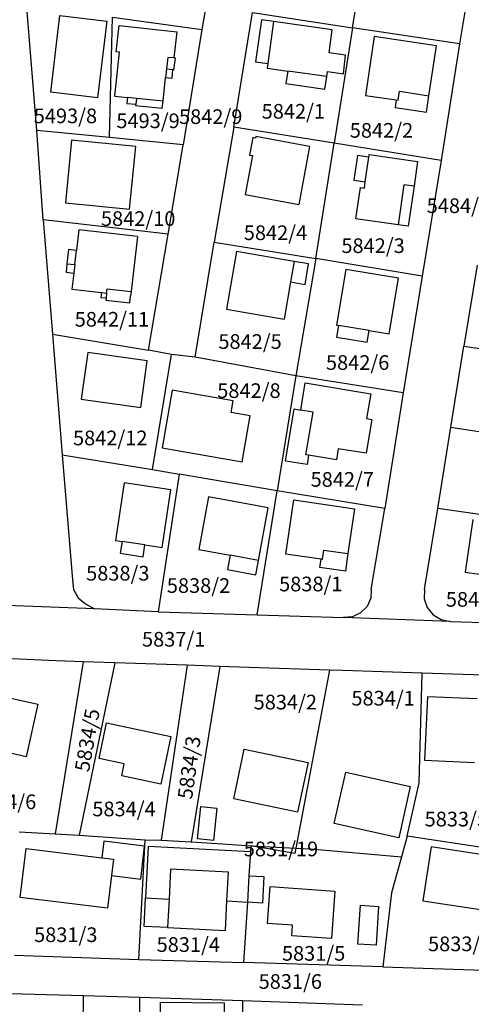
# Model space of a CAD drawing. Units: metres. Extents: x 7527381 to 7529147, y 4822915 to 4827734.
# Drawn here: x 7528342 to 7528419, y 4824670 to 4824837 of the extents above; entities that cross this region are included whole.
import ezdxf
from ezdxf.enums import TextEntityAlignment as Align

# ---------------------------------------------------------------- set-up
doc = ezdxf.new("R2010")
doc.units = ezdxf.units.M
for name, color, linetype in [('01_Parcele granice', 251, 'Continuous'), ('02_Broj parcele', 251, 'Continuous'), ('03_Objekti', 251, 'Continuous')]:
    doc.layers.add(name, color=color, linetype=linetype)
doc.styles.add('Iso', font='iso.shx', dxfattribs={"oblique": 15})

msp = doc.modelspace()

# ---------------------------------------------------------------- linework, layer by layer
at = {"layer": '01_Parcele granice'}
for p, q in [((7528376.09, 4824854.63), (7528372.84, 4824835.81)), ((7528398.52, 4824836.13), (7528401.68, 4824855.83)), ((7528419.96, 4824853.06), (7528416.78, 4824833.38)), ((7528344.72, 4824818.61), (7528343.02, 4824839.59)), ((7528357.09, 4824817.42), (7528357.61, 4824837.91)), ((7528357.61, 4824837.91), (7528372.84, 4824835.81)), ((7528378.27, 4824819.2), (7528381.47, 4824838.72)), ((7528381.47, 4824838.72), (7528398.52, 4824836.13)), ((7528372.84, 4824835.81), (7528369.65, 4824816.14)), ((7528398.52, 4824836.13), (7528395.39, 4824816.43)), ((7528416.78, 4824833.38), (7528398.52, 4824836.13)), ((7528416.78, 4824833.38), (7528413.61, 4824813.52)), ((7528378.27, 4824819.2), (7528374.93, 4824799.59)), ((7528395.39, 4824816.43), (7528378.27, 4824819.2)), ((7528357.09, 4824817.42), (7528344.72, 4824818.61)), ((7528345.8, 4824803.39), (7528344.72, 4824818.61)), ((7528369.65, 4824816.14), (7528357.09, 4824817.42)), ((7528367.08, 4824800.94), (7528369.65, 4824816.14)), ((7528392.27, 4824796.8), (7528395.39, 4824816.43)), ((7528413.61, 4824813.52), (7528395.39, 4824816.43)), ((7528413.61, 4824813.52), (7528410.39, 4824793.77)), ((7528367.08, 4824800.94), (7528345.8, 4824803.39)), ((7528345.8, 4824803.39), (7528347.38, 4824783.91)), ((7528363.76, 4824781.17), (7528367.08, 4824800.94)), ((7528371.71, 4824779.97), (7528374.93, 4824799.59)), ((7528374.93, 4824799.59), (7528392.27, 4824796.8)), ((7528392.27, 4824796.8), (7528388.86, 4824776.81)), ((7528410.39, 4824793.77), (7528392.27, 4824796.8)), ((7528419.8, 4824795.65), (7528417.52, 4824781.83)), ((7528410.39, 4824793.77), (7528407.16, 4824773.86)), ((7528347.38, 4824783.91), (7528363.76, 4824781.17)), ((7528347.38, 4824783.91), (7528349.01, 4824763.32)), ((7528367.67, 4824780.41), (7528363.76, 4824781.17)), ((7528364.43, 4824760.82), (7528367.67, 4824780.41)), ((7528371.71, 4824779.97), (7528367.67, 4824780.41)), ((7528415.29, 4824768.01), (7528417.52, 4824781.83)), ((7528417.52, 4824781.83), (7528440.92, 4824778.39)), ((7528388.86, 4824776.81), (7528371.71, 4824779.97)), ((7528388.86, 4824776.81), (7528385.66, 4824757.2)), ((7528407.16, 4824773.86), (7528388.86, 4824776.81)), ((7528407.16, 4824773.86), (7528404.03, 4824754.18)), ((7528413.09, 4824754.19), (7528415.29, 4824768.01)), ((7528415.29, 4824768.01), (7528438.48, 4824764.51)), ((7528349.01, 4824763.32), (7528364.43, 4824760.82)), ((7528349.01, 4824763.32), (7528350.8, 4824742.02)), ((7528364.43, 4824760.82), (7528368.99, 4824760.04)), ((7528368.99, 4824760.04), (7528365.39, 4824736.53)), ((7528385.66, 4824757.2), (7528368.99, 4824760.04)), ((7528382.28, 4824736.04), (7528385.66, 4824757.2)), ((7528404.03, 4824754.18), (7528385.66, 4824757.2)), ((7528401.72, 4824740.36), (7528404.03, 4824754.18)), ((7528410.89, 4824741.07), (7528413.09, 4824754.19)), ((7528436.31, 4824750.76), (7528413.09, 4824754.19)), ((7528350.8, 4824742.02), (7528350.95, 4824740.38)), ((7528350.95, 4824740.38), (7528351.73, 4824738.93)), ((7528401.72, 4824740.36), (7528401.67, 4824738.89)), ((7528410.79, 4824740.38), (7528410.74, 4824738.78)), ((7528410.79, 4824740.38), (7528410.89, 4824741.07)), ((7528351.73, 4824738.93), (7528353.01, 4824737.89)), ((7528401.67, 4824738.89), (7528401.01, 4824737.47)), ((7528410.74, 4824738.78), (7528411.26, 4824737.27)), ((7528354.53, 4824737.05), (7528336.9, 4824737.75)), ((7528353.01, 4824737.89), (7528354.53, 4824737.05)), ((7528365.39, 4824736.53), (7528354.53, 4824737.05)), ((7528401.01, 4824737.47), (7528399.91, 4824736.37)), ((7528411.26, 4824737.27), (7528412.27, 4824736.03)), ((7528365.39, 4824736.53), (7528382.28, 4824736.04)), ((7528382.28, 4824736.04), (7528396.94, 4824735.57)), ((7528398.5, 4824735.71), (7528396.94, 4824735.57)), ((7528415.17, 4824734.91), (7528396.94, 4824735.57)), ((7528399.91, 4824736.37), (7528398.5, 4824735.71)), ((7528412.27, 4824736.03), (7528413.66, 4824735.22)), ((7528413.66, 4824735.22), (7528415.17, 4824734.91)), ((7528415.17, 4824734.91), (7528433.49, 4824734.28)), ((7528348, 4824728.21), (7528333.39, 4824728.83)), ((7528352.62, 4824728.05), (7528347.83, 4824698.69)), ((7528352.62, 4824728.05), (7528348, 4824728.21)), ((7528358, 4824727.86), (7528351.9, 4824698.45)), ((7528358, 4824727.86), (7528352.62, 4824728.05)), ((7528370.32, 4824727.43), (7528358, 4824727.86)), ((7528370.32, 4824727.43), (7528365.88, 4824697.6)), ((7528375.91, 4824727.23), (7528370.32, 4824727.43)), ((7528375.91, 4824727.23), (7528371.01, 4824697.31)), ((7528380.9, 4824727.06), (7528375.91, 4824727.23)), ((7528394.62, 4824726.6), (7528380.9, 4824727.06)), ((7528394.62, 4824726.6), (7528388.84, 4824696.27)), ((7528396.87, 4824726.52), (7528394.62, 4824726.6)), ((7528410.38, 4824726.08), (7528396.87, 4824726.52)), ((7528409.87, 4824707.39), (7528410.38, 4824726.08)), ((7528423.34, 4824725.67), (7528410.38, 4824726.08)), ((7528407.83, 4824698.28), (7528409.87, 4824707.39)), ((7528341.71, 4824699.04), (7528347.83, 4824698.69)), ((7528347.83, 4824698.69), (7528351.9, 4824698.45)), ((7528351.9, 4824698.45), (7528363.17, 4824697.65)), ((7528407.83, 4824698.28), (7528406.85, 4824694.79)), ((7528422.1, 4824696.15), (7528407.83, 4824698.28)), ((7528362.12, 4824677.26), (7528363.17, 4824697.65)), ((7528363.17, 4824697.65), (7528365.88, 4824697.6)), ((7528365.88, 4824697.6), (7528371.01, 4824697.31)), ((7528371.01, 4824697.31), (7528376.37, 4824697)), ((7528376.37, 4824697), (7528381.25, 4824696.66)), ((7528381.19, 4824695.65), (7528381.25, 4824696.66)), ((7528388.67, 4824695.35), (7528381.25, 4824696.66)), ((7528381.25, 4824696.66), (7528388.84, 4824696.27)), ((7528380.93, 4824691.55), (7528381.19, 4824695.65)), ((7528388.84, 4824696.27), (7528388.67, 4824695.35)), ((7528388.84, 4824696.27), (7528391.34, 4824696.14)), ((7528391.34, 4824696.14), (7528406.85, 4824694.79)), ((7528406.85, 4824694.79), (7528405.16, 4824688.65)), ((7528380.66, 4824687.06), (7528380.93, 4824691.55)), ((7528405.16, 4824688.65), (7528403.69, 4824676.03)), ((7528380.02, 4824676.78), (7528380.66, 4824687.06)), ((7528340.91, 4824677.99), (7528362.12, 4824677.26)), ((7528362.12, 4824677.26), (7528380.02, 4824676.78)), ((7528403.69, 4824676.03), (7528380.02, 4824676.78)), ((7528403.69, 4824676.03), (7528426.52, 4824675.3)), ((7528334.37, 4824671.65), (7528352.66, 4824671.11)), ((7528352.35, 4824650.25), (7528352.66, 4824671.11)), ((7528352.66, 4824671.11), (7528362.26, 4824670.85)), ((7528362.03, 4824649.95), (7528362.26, 4824670.85)), ((7528362.26, 4824670.85), (7528379.84, 4824670.28)), ((7528379.56, 4824649.61), (7528379.84, 4824670.28)), ((7528379.84, 4824670.28), (7528400.25, 4824669.54))]:
    msp.add_line(p, q, dxfattribs=at)
at = {"layer": '03_Objekti'}
for p, q in [((7528347.1, 4824825.12), (7528348.65, 4824838.19)), ((7528348.65, 4824838.19), (7528356.62, 4824837.24)), ((7528383, 4824837.48), (7528382, 4824830.3)), ((7528385.08, 4824837.19), (7528383, 4824837.48)), ((7528356.62, 4824837.24), (7528355.07, 4824824.17)), ((7528358.24, 4824832.02), (7528358.72, 4824836.49)), ((7528358.72, 4824836.49), (7528368.55, 4824835.44)), ((7528385.08, 4824837.19), (7528384.08, 4824830.01)), ((7528395.08, 4824835.79), (7528385.08, 4824837.19)), ((7528394.53, 4824831.83), (7528395.08, 4824835.79)), ((7528368.55, 4824835.44), (7528368.07, 4824830.97)), ((7528402.23, 4824834.61), (7528400.74, 4824824.59)), ((7528412.83, 4824833.03), (7528402.23, 4824834.61)), ((7528411.55, 4824824.53), (7528412.83, 4824833.03)), ((7528357.99, 4824824.45), (7528358.79, 4824831.96)), ((7528358.79, 4824831.96), (7528358.24, 4824832.02)), ((7528367.03, 4824831.08), (7528366.82, 4824829.11)), ((7528368.07, 4824830.97), (7528367.03, 4824831.08)), ((7528368.34, 4824830.94), (7528368.07, 4824830.97)), ((7528368.08, 4824828.97), (7528368.34, 4824830.94)), ((7528397.3, 4824831.44), (7528394.53, 4824831.83)), ((7528396.96, 4824828.26), (7528397.3, 4824831.44)), ((7528366.82, 4824829.11), (7528366.67, 4824827.67)), ((7528366.82, 4824829.11), (7528367.91, 4824828.99)), ((7528382, 4824830.3), (7528384.08, 4824830.01)), ((7528384.08, 4824830.01), (7528383.97, 4824829.23)), ((7528383.97, 4824829.23), (7528387.48, 4824828.74)), ((7528366.23, 4824823.59), (7528366.67, 4824827.67)), ((7528366.67, 4824827.67), (7528367.76, 4824827.55)), ((7528367.76, 4824827.55), (7528367.91, 4824828.99)), ((7528367.91, 4824828.99), (7528368.08, 4824828.97)), ((7528387.48, 4824828.74), (7528387.18, 4824826.6)), ((7528394.12, 4824827.81), (7528387.48, 4824828.74)), ((7528393.82, 4824825.67), (7528394.12, 4824827.81)), ((7528394.12, 4824827.81), (7528394.24, 4824828.64)), ((7528394.24, 4824828.64), (7528396.96, 4824828.26)), ((7528387.18, 4824826.6), (7528393.82, 4824825.67)), ((7528355.07, 4824824.17), (7528347.1, 4824825.12)), ((7528357.99, 4824824.45), (7528360.18, 4824824.22)), ((7528360.18, 4824824.22), (7528360.07, 4824823.23)), ((7528361.67, 4824824.07), (7528360.18, 4824824.22)), ((7528361.67, 4824824.07), (7528361.57, 4824823.07)), ((7528366.23, 4824823.59), (7528361.67, 4824824.07)), ((7528400.74, 4824824.59), (7528405.97, 4824823.81)), ((7528406.32, 4824823.76), (7528406.56, 4824825.34)), ((7528406.56, 4824825.34), (7528411.55, 4824824.53)), ((7528411.13, 4824821.73), (7528411.55, 4824824.53)), ((7528360.07, 4824823.23), (7528361.57, 4824823.07)), ((7528361.57, 4824823.07), (7528361.55, 4824822.89)), ((7528361.55, 4824822.89), (7528366.1, 4824822.42)), ((7528366.1, 4824822.42), (7528366.23, 4824823.59)), ((7528405.97, 4824823.81), (7528405.78, 4824822.53)), ((7528405.78, 4824822.53), (7528411.13, 4824821.73)), ((7528405.97, 4824823.81), (7528406.32, 4824823.76)), ((7528381.53, 4824817.41), (7528380.98, 4824814.43)), ((7528382.01, 4824817.32), (7528381.53, 4824817.41)), ((7528382.06, 4824817.57), (7528382.01, 4824817.32)), ((7528391.21, 4824815.89), (7528382.06, 4824817.57)), ((7528350.64, 4824816.97), (7528349.58, 4824806.3)), ((7528361.59, 4824815.88), (7528350.64, 4824816.97)), ((7528360.53, 4824805.22), (7528361.59, 4824815.88)), ((7528391.21, 4824815.89), (7528389.4, 4824806.01)), ((7528381.47, 4824814.34), (7528380.25, 4824807.69)), ((7528380.98, 4824814.43), (7528381.47, 4824814.34)), ((7528399.38, 4824814.33), (7528398.77, 4824810.14)), ((7528401.31, 4824814.04), (7528399.38, 4824814.33)), ((7528400.7, 4824809.86), (7528401.31, 4824814.04)), ((7528401.31, 4824814.04), (7528401.38, 4824814.5)), ((7528401.38, 4824814.5), (7528409.62, 4824813.3)), ((7528409.62, 4824813.3), (7528409.01, 4824809.11)), ((7528398.77, 4824810.14), (7528400.7, 4824809.86)), ((7528399.1, 4824803.57), (7528399.87, 4824808.87)), ((7528399.87, 4824808.87), (7528400.55, 4824808.77)), ((7528400.55, 4824808.77), (7528400.7, 4824809.86)), ((7528407.3, 4824809.36), (7528406.3, 4824802.53)), ((7528409.01, 4824809.11), (7528407.3, 4824809.36)), ((7528409.01, 4824809.11), (7528408.01, 4824802.28)), ((7528380.25, 4824807.69), (7528389.4, 4824806.01)), ((7528349.58, 4824806.3), (7528360.53, 4824805.22)), ((7528406.3, 4824802.53), (7528399.1, 4824803.57)), ((7528408.01, 4824802.28), (7528406.3, 4824802.53)), ((7528351.87, 4824801.69), (7528351.46, 4824798.15)), ((7528361.85, 4824800.54), (7528351.87, 4824801.69)), ((7528361.85, 4824800.54), (7528360.77, 4824791.17)), ((7528350.12, 4824798.3), (7528349.84, 4824795.9)), ((7528351.46, 4824798.15), (7528350.12, 4824798.3)), ((7528351.18, 4824795.74), (7528351.46, 4824798.15)), ((7528378.72, 4824797.97), (7528377.03, 4824788.13)), ((7528388.56, 4824796.28), (7528378.72, 4824797.97)), ((7528349.84, 4824795.9), (7528349.68, 4824794.46)), ((7528349.84, 4824795.9), (7528351.18, 4824795.74)), ((7528351.18, 4824795.74), (7528351.02, 4824794.3)), ((7528388.56, 4824796.28), (7528387.96, 4824792.8)), ((7528391.02, 4824795.86), (7528388.56, 4824796.28)), ((7528390.43, 4824792.38), (7528391.02, 4824795.86)), ((7528349.68, 4824794.46), (7528351.02, 4824794.3)), ((7528351.02, 4824794.3), (7528350.7, 4824791.55)), ((7528397.4, 4824794.93), (7528395.82, 4824785.44)), ((7528406.38, 4824793.43), (7528397.4, 4824794.93)), ((7528387.96, 4824792.8), (7528386.87, 4824786.44)), ((7528387.96, 4824792.8), (7528390.43, 4824792.38)), ((7528404.79, 4824783.94), (7528406.38, 4824793.43)), ((7528350.7, 4824791.55), (7528355.72, 4824790.97)), ((7528355.72, 4824790.97), (7528355.6, 4824790.14)), ((7528355.72, 4824790.97), (7528356.61, 4824790.87)), ((7528356.61, 4824790.87), (7528356.5, 4824790.08)), ((7528356.61, 4824790.87), (7528356.7, 4824791.64)), ((7528356.7, 4824791.64), (7528360.77, 4824791.17)), ((7528360.55, 4824789.23), (7528360.68, 4824790.4)), ((7528360.77, 4824791.17), (7528360.68, 4824790.4)), ((7528355.6, 4824790.14), (7528356.5, 4824790.08)), ((7528356.5, 4824790.08), (7528356.47, 4824789.7)), ((7528356.47, 4824789.7), (7528360.55, 4824789.23)), ((7528377.03, 4824788.13), (7528386.87, 4824786.44)), ((7528396.11, 4824785.39), (7528395.78, 4824783.4)), ((7528395.82, 4824785.44), (7528396.11, 4824785.39)), ((7528401.34, 4824784.52), (7528396.11, 4824785.39)), ((7528401.01, 4824782.52), (7528401.34, 4824784.52)), ((7528401.34, 4824784.52), (7528404.79, 4824783.94)), ((7528395.78, 4824783.4), (7528401.01, 4824782.52)), ((7528353.39, 4824780.77), (7528352.28, 4824772.8)), ((7528363.54, 4824779.36), (7528353.39, 4824780.77)), ((7528362.43, 4824771.39), (7528363.54, 4824779.36)), ((7528389.7, 4824770.91), (7528390.47, 4824775.57)), ((7528390.47, 4824775.57), (7528401.63, 4824773.72)), ((7528367.78, 4824774.35), (7528366.05, 4824764.5)), ((7528378.17, 4824772.52), (7528367.78, 4824774.35)), ((7528401.63, 4824773.72), (7528400.93, 4824769.5)), ((7528352.28, 4824772.8), (7528362.43, 4824771.39)), ((7528377.82, 4824770.55), (7528378.17, 4824772.52)), ((7528381.08, 4824769.98), (7528377.82, 4824770.55)), ((7528387.1, 4824762.26), (7528388.55, 4824771.16)), ((7528388.55, 4824771.16), (7528389.7, 4824770.91)), ((7528391.79, 4824770.57), (7528389.7, 4824770.91)), ((7528390.59, 4824763.31), (7528391.79, 4824770.57)), ((7528379.69, 4824762.1), (7528381.08, 4824769.98)), ((7528401.79, 4824769.36), (7528400.83, 4824763.58)), ((7528400.93, 4824769.5), (7528401.79, 4824769.36)), ((7528366.05, 4824764.5), (7528379.69, 4824762.1)), ((7528396.09, 4824764.36), (7528395.78, 4824762.45)), ((7528400.83, 4824763.58), (7528396.09, 4824764.36)), ((7528390.79, 4824761.66), (7528387.1, 4824762.26)), ((7528391.04, 4824763.23), (7528390.59, 4824763.31)), ((7528391.04, 4824763.23), (7528390.79, 4824761.66)), ((7528395.78, 4824762.45), (7528391.04, 4824763.23)), ((7528359.61, 4824758.56), (7528358.1, 4824748.72)), ((7528367.56, 4824757.34), (7528359.61, 4824758.56)), ((7528366.06, 4824747.51), (7528367.56, 4824757.34)), ((7528373.97, 4824756.15), (7528372.3, 4824747.17)), ((7528384.15, 4824754.26), (7528373.97, 4824756.15)), ((7528387.16, 4824746.4), (7528388.51, 4824755.62)), ((7528388.51, 4824755.62), (7528398.85, 4824754.11)), ((7528382.49, 4824745.31), (7528384.15, 4824754.26)), ((7528398.85, 4824754.11), (7528397.73, 4824746.47)), ((7528419.05, 4824752.3), (7528417.72, 4824743.33)), ((7528358.1, 4824748.72), (7528359.25, 4824748.55)), ((7528359.25, 4824748.55), (7528358.94, 4824746.53)), ((7528363.14, 4824747.95), (7528359.25, 4824748.55)), ((7528362.83, 4824745.93), (7528363.14, 4824747.95)), ((7528363.14, 4824747.95), (7528366.06, 4824747.51)), ((7528372.3, 4824747.17), (7528377.67, 4824746.21)), ((7528393.38, 4824745.52), (7528393.61, 4824747.07)), ((7528393.61, 4824747.07), (7528397.73, 4824746.47)), ((7528358.94, 4824746.53), (7528362.83, 4824745.93)), ((7528377.67, 4824746.21), (7528377.21, 4824743.75)), ((7528382.49, 4824745.31), (7528377.67, 4824746.21)), ((7528382.03, 4824742.85), (7528382.49, 4824745.31)), ((7528393.18, 4824745.55), (7528387.16, 4824746.4)), ((7528392.98, 4824744.12), (7528393.18, 4824745.55)), ((7528393.18, 4824745.55), (7528393.38, 4824745.52)), ((7528397.73, 4824746.47), (7528397.3, 4824743.49)), ((7528377.21, 4824743.75), (7528382.03, 4824742.85)), ((7528397.3, 4824743.49), (7528392.98, 4824744.12)), ((7528417.72, 4824743.33), (7528427.72, 4824741.85)), ((7528333.88, 4824723.26), (7528344.88, 4824720.81)), ((7528411.28, 4824722.08), (7528410.82, 4824711.24)), ((7528419.77, 4824721.72), (7528411.28, 4824722.08)), ((7528344.88, 4824720.81), (7528342.88, 4824711.85)), ((7528355.31, 4824711.57), (7528356.59, 4824717.61)), ((7528356.59, 4824717.61), (7528367.57, 4824715.28)), ((7528367.57, 4824715.28), (7528365.84, 4824707.15)), ((7528342.88, 4824711.85), (7528331.89, 4824714.3)), ((7528359.62, 4824710.65), (7528355.31, 4824711.57)), ((7528378.27, 4824704.68), (7528380.08, 4824713.15)), ((7528380.08, 4824713.15), (7528390.94, 4824710.84)), ((7528359.18, 4824708.56), (7528359.62, 4824710.65)), ((7528390.94, 4824710.84), (7528389.13, 4824702.37)), ((7528410.82, 4824711.24), (7528419.32, 4824710.88)), ((7528365.84, 4824707.15), (7528359.18, 4824708.56)), ((7528395.42, 4824700.44), (7528397.37, 4824709.2)), ((7528397.37, 4824709.2), (7528408.37, 4824706.75)), ((7528408.37, 4824706.75), (7528406.42, 4824697.99)), ((7528372.08, 4824697.83), (7528372.66, 4824703.34)), ((7528372.66, 4824703.34), (7528375.42, 4824703.05)), ((7528389.13, 4824702.37), (7528378.27, 4824704.68)), ((7528375.42, 4824703.05), (7528374.84, 4824697.54)), ((7528406.42, 4824697.99), (7528395.42, 4824700.44)), ((7528356.14, 4824697.46), (7528355.79, 4824694.61)), ((7528363.09, 4824696.59), (7528356.14, 4824697.46)), ((7528362.44, 4824690.98), (7528363.09, 4824696.59)), ((7528363.71, 4824696.55), (7528363.26, 4824687.77)), ((7528381.19, 4824695.65), (7528363.71, 4824696.55)), ((7528374.84, 4824697.54), (7528372.08, 4824697.83)), ((7528411.91, 4824696.46), (7528410.52, 4824687.29)), ((7528425.09, 4824694.46), (7528411.91, 4824696.46)), ((7528341.84, 4824687.85), (7528342.88, 4824696.21)), ((7528342.88, 4824696.21), (7528355.79, 4824694.61)), ((7528355.79, 4824694.61), (7528357.77, 4824694.36)), ((7528357.77, 4824694.36), (7528357.43, 4824691.61)), ((7528357.43, 4824691.61), (7528356.73, 4824686)), ((7528357.43, 4824691.61), (7528362.44, 4824690.98)), ((7528367.52, 4824692.7), (7528367.25, 4824687.57)), ((7528377.38, 4824692.18), (7528367.52, 4824692.7)), ((7528377.12, 4824687.27), (7528377.38, 4824692.18)), ((7528380.93, 4824691.55), (7528383.43, 4824691.4)), ((7528383.43, 4824691.4), (7528383.16, 4824686.9)), ((7528384.02, 4824683.41), (7528384.46, 4824689.71)), ((7528384.46, 4824689.71), (7528395.49, 4824688.94)), ((7528395.49, 4824688.94), (7528394.92, 4824680.83)), ((7528356.73, 4824686), (7528341.84, 4824687.85)), ((7528363.01, 4824682.92), (7528363.26, 4824687.77)), ((7528363.26, 4824687.77), (7528367.25, 4824687.57)), ((7528367.25, 4824687.57), (7528367.01, 4824682.71)), ((7528376.87, 4824682.22), (7528377.12, 4824687.27)), ((7528377.12, 4824687.27), (7528380.66, 4824687.06)), ((7528383.16, 4824686.9), (7528380.66, 4824687.06)), ((7528399.42, 4824679.9), (7528399.87, 4824686.52)), ((7528399.87, 4824686.52), (7528402.98, 4824686.31)), ((7528410.52, 4824687.29), (7528423.7, 4824685.29)), ((7528402.98, 4824686.31), (7528402.53, 4824679.69)), ((7528388.32, 4824683.11), (7528384.02, 4824683.41)), ((7528388.2, 4824681.3), (7528388.32, 4824683.11)), ((7528367.01, 4824682.71), (7528363.01, 4824682.92)), ((7528367.01, 4824682.71), (7528376.87, 4824682.22)), ((7528394.92, 4824680.83), (7528388.2, 4824681.3)), ((7528402.53, 4824679.69), (7528399.42, 4824679.9)), ((7528365.74, 4824670.02), (7528365.67, 4824664.22)), ((7528365.74, 4824670.02), (7528376.68, 4824669.89)), ((7528376.58, 4824661.29), (7528376.68, 4824669.89))]:
    msp.add_line(p, q, dxfattribs=at)

# ---------------------------------------------------------------- texts
at = {"layer": '02_Broj parcele', "style": 'Iso', "oblique": 15}
for s, p in [('5493/8', (7528349.58, 4824821.1)), ('5842/9', (7528374.35, 4824820.97)), ('5842/1', (7528388.44, 4824821.88)), ('5493/9', (7528363.67, 4824820.26)), ('5842/2', (7528403.46, 4824818.63)), ('5484/8', (7528416.57, 4824805.79)), ('5842/10', (7528361.98, 4824803.59)), ('5842/4', (7528385.39, 4824801.18)), ('5842/3', (7528402.03, 4824798.97)), ('5842/11', (7528357.51, 4824786.42)), ('5842/5', (7528381.06, 4824782.63)), ('5842/6', (7528399.4, 4824779.05)), ('5842/8', (7528380.87, 4824774.26)), ('5842/12', (7528357.22, 4824766.19)), ('5842/7', (7528396.78, 4824759.12)), ('5838/3', (7528358.51, 4824743.13)), ('5838/2', (7528372.27, 4824741.03)), ('5838/1', (7528391.41, 4824741.29)), ('5841/16', (7528420.78, 4824738.67)), ('5837/1', (7528368.04, 4824731.87)), ('5834/1', (7528403.74, 4824721.82)), ('5834/2', (7528387.07, 4824721.16)), ('5834/6', (7528339.21, 4824704.16)), ('5834/4', (7528359.57, 4824702.94)), ('5833/5', (7528416.22, 4824701.21)), ('5831/19', (7528386.33, 4824696.12)), ('5831/3', (7528349.64, 4824681.5)), ('5833/4', (7528416.8, 4824679.94)), ('5831/4', (7528370.53, 4824679.82)), ('5831/5', (7528391.89, 4824678.32)), ('5831/6', (7528387.92, 4824673.52))]:
    msp.add_text(s, height=2.5, dxfattribs=at).set_placement(p, align=Align.MIDDLE_CENTER)
for s, rotation, p in [('5834/5', 80, (7528353.3, 4824714.67)), ('5834/3', 82, (7528370.67, 4824710))]:
    msp.add_text(s, height=2.5, rotation=rotation, dxfattribs=at).set_placement(p, align=Align.MIDDLE_CENTER)

doc.saveas('drawing.dxf')
